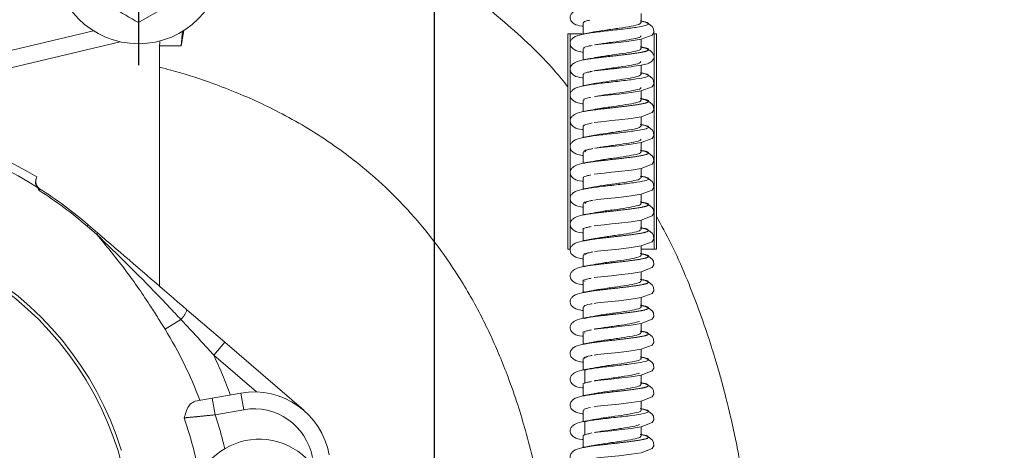
# Model space of a CAD drawing. Units: millimetres. Extents: x 7 to 835, y 2 to 581.
# Drawn here: x 699 to 728, y 269 to 281 of the extents above; entities that cross this region are included whole.
import ezdxf

# ---------------------------------------------------------------- set-up
doc = ezdxf.new("R2010")
doc.units = ezdxf.units.MM
doc.linetypes.add('PHANTOM', pattern=[12.7, 6.35, -1.27, 1.27, -1.27, 1.27, -1.27])
doc.layers.add('SLD-0', color=7, linetype='Continuous')
doc.dimstyles.new('SLDDIMSTYLE7', dxfattribs={"dimtxt": 0, "dimasz": 3, "dimexe": 0, "dimexo": 0.0625, "dimgap": 0, "dimtad": 0, "dimtih": 1, "dimtoh": 1, "dimdec": 0, "dimrnd": 1e-09, "dimzin": 0, "dimdsep": 46, "dimtxsty": 'Standard', "dimsah": 1, "dimcen": 0.09, "dimadec": 0, "dimazin": 0, "dimtfac": 3, "dimtdec": 0, "dimtofl": 0, "dimtmove": 0, "dimatfit": 3, "dimfxl": 0, "dimfrac": 2, "dimtolj": 1, "dimtzin": 0, "dimarcsym": 0})

# ---------------------------------------------------------------- blocks, each defined once
blk = doc.blocks.new('SW_CENTERMARKSYMBOL_58')
at = {"layer": 'SLD-0', "color": 0}
for p, q in [((0, 1.27), (0, 10.087)), ((0, 0), (0, 0.635)), ((-1.27, 0), (-10.087, 0)), ((0, 0), (-0.635, 0)), ((0, 0), (0, -0.635)), ((0, 0), (0.635, 0)), ((1.27, 0), (10.087, 0)), ((0, -1.27), (0, -10.087))]:
    blk.add_line(p, q, dxfattribs=at)
blk = doc.blocks.new('SW_CENTERMARKSYMBOL_61')
at = {"layer": 'SLD-0', "color": 0}
for p, q in [((0, 1.27), (0, 3.135)), ((0, 0), (0, 0.635)), ((-1.27, 0), (-3.135, 0)), ((0, 0), (-0.635, 0)), ((0, 0), (0, -0.635)), ((0, 0), (0.635, 0)), ((1.27, 0), (3.135, 0)), ((0, -1.27), (0, -3.135))]:
    blk.add_line(p, q, dxfattribs=at)
blk = doc.blocks.new('SW_DATUMTAG_4')
at = {"layer": 'SLD-0', "color": 0}
blk.add_line((18.113, -92.485), (18.113, 6.977), dxfattribs=at)

msp = doc.modelspace()

# ---------------------------------------------------------------- linework, layer by layer
at = {"color": 7, "linetype": 'Continuous', "lineweight": 15}
for p, q in [((702.35398, 281.208755), (703.16648, 281.677852)), ((717.207447, 281.205334), (717.207447, 281.479422)), ((715.492947, 281.200962), (715.492947, 280.865912)), ((703.615197, 280.522135), (703.695105, 280.975313)), ((703.615197, 280.522148), (703.6575, 280.970791)), ((715.04344, 280.874335), (715.04344, 274.524335)), ((715.109406, 280.874335), (715.04344, 280.874335)), ((715.109406, 274.524335), (715.109406, 280.874335)), ((715.109406, 280.874335), (715.464645, 280.874335)), ((717.590989, 274.524335), (717.590989, 280.874335)), ((717.590989, 280.874335), (717.656954, 280.874335)), ((717.656954, 280.874335), (717.656954, 274.524335)), ((701.814772, 280.643984), (695.038354, 279.031323)), ((702.973197, 273.562119), (702.973197, 280.504406)), ((702.973355, 280.522148), (703.615197, 280.522148)), ((703.615197, 280.522148), (703.615197, 280.522135)), ((717.207447, 280.442897), (717.207447, 280.716985)), ((715.492947, 280.438525), (715.492947, 280.106788)), ((717.207447, 279.68046), (717.207447, 279.954547)), ((715.492947, 279.676087), (715.492947, 279.341158)), ((715.541157, 279.683702), (715.541157, 279.683281)), ((717.207447, 278.918022), (717.207447, 279.19211)), ((715.492947, 278.91365), (715.492947, 278.581361)), ((717.207447, 278.155585), (717.207447, 278.429673)), ((715.492947, 278.151213), (715.492947, 277.816417)), ((715.541157, 278.158828), (715.541157, 278.158407)), ((717.207447, 277.393148), (717.207447, 277.667236)), ((715.492947, 277.388776), (715.492947, 277.05706)), ((715.698209, 276.708206), (715.722218, 276.716568)), ((717.207447, 276.630711), (717.207447, 276.904799)), ((699.325557, 276.588461), (699.330545, 276.603663)), ((699.327415, 276.595063), (699.348536, 276.653091)), ((715.492947, 276.626339), (715.492947, 276.291686)), ((717.207447, 275.868274), (717.207447, 276.142361)), ((715.492947, 275.863901), (715.492947, 275.532772)), ((700.870608, 275.239598), (701.148058, 275.001148)), ((717.207447, 275.105836), (717.207447, 275.379924)), ((715.492947, 275.101464), (715.492947, 274.766965)), ((715.541157, 275.109079), (715.541157, 275.108658)), ((715.702023, 275.184244), (715.727449, 275.19291)), ((715.46686, 274.762371), (715.512822, 274.770465)), ((715.04344, 274.524335), (715.109406, 274.524335)), ((717.207447, 274.343399), (717.207447, 274.617487)), ((717.215539, 274.524335), (717.590989, 274.524335)), ((717.656954, 274.524335), (717.590989, 274.524335)), ((715.492947, 274.339027), (715.492947, 274.008151)), ((717.207447, 273.580962), (717.207447, 273.85505)), ((715.492947, 273.57659), (715.492947, 273.242253)), ((715.541157, 273.584204), (715.541157, 273.571009)), ((715.705831, 273.660273), (715.73275, 273.669257)), ((715.469238, 273.238127), (715.51209, 273.245584)), ((717.207447, 272.818525), (717.207447, 273.092613)), ((703.783962, 272.73576), (704.902413, 271.774524)), ((715.492947, 272.814153), (715.492947, 272.483277)), ((715.541157, 272.474099), (715.645288, 272.50623)), ((717.207447, 272.056088), (717.207447, 272.330175)), ((715.492947, 272.051715), (715.492947, 271.717549)), ((715.541157, 272.05933), (715.541157, 272.047445)), ((715.709629, 272.136292), (715.738123, 272.145608)), ((704.902413, 271.774524), (707.238434, 269.766867)), ((715.471621, 271.71388), (715.511218, 271.720692)), ((717.207447, 271.29365), (717.207447, 271.567738)), ((715.492947, 271.289278), (715.492947, 270.958403)), ((715.541157, 270.949692), (715.646956, 270.981691)), ((715.541157, 270.949692), (715.541157, 270.556763)), ((715.713411, 270.6123), (715.743565, 270.621963)), ((717.207447, 270.531213), (717.207447, 270.805301)), ((704.536471, 270.127344), (705.381192, 270.276291)), ((715.492947, 270.526841), (715.492947, 270.192852)), ((704.031946, 270.038382), (704.536471, 270.127344)), ((715.474011, 270.189632), (715.510203, 270.195787)), ((717.207447, 269.768776), (717.207447, 270.042864)), ((715.492947, 269.764404), (715.492947, 269.433528)), ((715.541157, 269.425292), (715.648556, 269.457146)), ((715.541157, 269.425292), (715.541157, 269.031984)), ((717.207447, 269.006339), (717.207447, 269.280427)), ((715.492947, 269.001967), (715.492947, 268.668162)), ((715.717171, 269.088296), (715.749078, 269.098323)), ((715.476407, 268.66538), (715.509044, 268.67087))]:
    msp.add_line(p, q, dxfattribs=at)
at = {"color": 8, "linetype": 'PHANTOM', "lineweight": 0}
for p, q in [((694.922596, 279.517739), (701.022281, 280.96935)), ((700.837625, 275.201221), (700.870608, 275.239598)), ((701.125325, 274.953686), (700.837625, 275.201221)), ((703.607161, 272.448186), (703.139595, 272.160851)), ((704.576517, 271.395326), (704.902413, 271.774524)), ((705.840002, 270.309442), (704.576517, 271.395326)), ((715.501207, 270.956996), (715.543389, 270.96716)), ((705.381192, 270.276291), (705.468016, 269.783887)), ((704.536471, 270.127344), (704.623295, 269.63494)), ((705.468016, 269.783887), (704.623295, 269.63494)), ((715.502858, 269.43221), (715.55072, 269.44352))]:
    msp.add_line(p, q, dxfattribs=at)
at = {"color": 7, "linetype": 'Continuous', "lineweight": 15, "flags": 128}
for points in [[(715.829632, 280.548883), (715.914988, 280.561471), (716.111534, 280.581096), (716.333909, 280.60249), (716.545865, 280.625992), (716.911782, 280.670726), (717.204583, 280.715884), (717.530895, 280.8413), (717.580371, 280.919187), (717.574725, 281.026626), (717.531074, 281.093146), (717.448731, 281.160655), (717.327897, 281.218104), (717.178541, 281.256369), (717.178541, 281.256369)], [(702.973197, 280.504406), (702.981184, 280.630538), (702.986416, 280.66646)], [(715.828642, 279.023862), (715.914988, 279.036596), (716.111534, 279.056221), (716.333909, 279.077616), (716.545865, 279.101118), (716.911782, 279.145851), (717.204583, 279.191009), (717.530895, 279.316426), (717.580371, 279.394313), (717.574725, 279.501751), (717.531074, 279.568271), (717.448731, 279.63578), (717.327897, 279.69323), (717.178541, 279.731494), (717.178541, 279.731494)], [(715.814186, 278.259293), (715.914988, 278.274159), (716.111534, 278.293784), (716.333909, 278.315179), (716.545865, 278.33868), (716.911782, 278.383414), (717.204583, 278.428572), (717.530895, 278.553989), (717.580371, 278.631875), (717.574725, 278.739314), (717.531074, 278.805834), (717.448731, 278.873343), (717.327897, 278.930793), (717.178541, 278.969057), (717.178541, 278.969057)], [(715.827391, 277.498803), (715.914988, 277.511722), (716.111534, 277.531347), (716.333909, 277.552742), (716.545865, 277.576243), (716.911782, 277.620977), (717.204583, 277.666135), (717.530895, 277.791552), (717.580371, 277.869438), (717.574725, 277.976877), (717.531074, 278.043397), (717.448731, 278.110906), (717.327897, 278.168356), (717.178541, 278.20662), (717.178541, 278.20662)], [(715.816193, 276.734715), (715.914988, 276.749285), (716.111534, 276.76891), (716.333909, 276.790304), (716.545865, 276.813806), (716.911782, 276.85854), (717.204583, 276.903698), (717.530895, 277.029114), (717.580371, 277.107001), (717.574725, 277.21444), (717.531074, 277.28096), (717.448731, 277.348469), (717.327897, 277.405918), (717.178541, 277.444183), (717.178541, 277.444183)], [(715.825858, 275.973703), (715.914988, 275.986848), (716.111534, 276.006472), (716.333909, 276.027867), (716.545865, 276.051369), (716.911782, 276.096103), (717.204583, 276.141261), (717.530895, 276.266677), (717.580371, 276.344564), (717.574725, 276.452002), (717.531074, 276.518523), (717.448731, 276.586032), (717.327897, 276.643481), (717.178541, 276.681745), (717.178541, 276.681745)], [(715.818082, 275.210119), (715.914988, 275.22441), (716.111534, 275.244035), (716.333909, 275.26543), (716.545865, 275.288932), (716.911782, 275.333665), (717.204583, 275.378823), (717.530895, 275.50424), (717.580371, 275.582127), (717.574725, 275.689565), (717.531074, 275.756085), (717.448731, 275.823594), (717.327897, 275.881044), (717.178541, 275.919308), (717.178541, 275.919308)], [(715.82402, 274.448557), (715.914988, 274.461973), (716.111534, 274.481598), (716.333909, 274.502993), (716.545865, 274.526494), (716.911782, 274.571228), (717.204583, 274.616386), (717.530895, 274.741803), (717.580371, 274.819689), (717.574725, 274.927128), (717.531074, 274.993648), (717.448731, 275.061157), (717.327897, 275.118607), (717.178541, 275.156871), (717.178541, 275.156871)], [(715.819851, 273.685505), (715.914988, 273.699536), (716.111534, 273.719161), (716.333909, 273.740556), (716.545865, 273.764057), (716.911782, 273.808791), (717.204583, 273.853949), (717.530895, 273.979366), (717.580371, 274.057252), (717.574725, 274.164691), (717.531074, 274.231211), (717.448731, 274.29872), (717.327897, 274.35617), (717.178541, 274.394434), (717.178541, 274.394434)], [(702.985696, 273.404506), (702.977869, 273.465571), (702.973197, 273.562119)], [(715.821853, 272.923364), (715.914988, 272.937099), (716.111534, 272.956724), (716.333909, 272.978118), (716.545865, 273.00162), (716.911782, 273.046354), (717.204583, 273.091512), (717.530895, 273.216928), (717.580371, 273.294815), (717.574725, 273.402254), (717.531074, 273.468774), (717.448731, 273.536283), (717.327897, 273.593732), (717.178541, 273.631997), (717.178541, 273.631997)], [(715.821497, 272.160874), (715.914988, 272.174662), (716.111534, 272.194287), (716.333909, 272.215681), (716.545865, 272.239183), (716.911782, 272.283917), (717.204583, 272.329075), (717.530895, 272.454491), (717.580371, 272.532378), (717.574725, 272.639816), (717.531074, 272.706337), (717.448731, 272.773846), (717.327897, 272.831295), (717.178541, 272.869559), (717.178541, 272.869559)], [(715.819329, 271.398117), (715.914988, 271.412224), (716.111534, 271.431849), (716.333909, 271.453244), (716.545865, 271.476746), (716.911782, 271.521479), (717.204583, 271.566637), (717.530895, 271.692054), (717.580371, 271.769941), (717.574725, 271.877379), (717.531074, 271.943899), (717.448731, 272.011408), (717.327897, 272.068858), (717.178541, 272.107122), (717.178541, 272.107122)], [(715.823019, 270.636224), (715.914988, 270.649787), (716.111534, 270.669412), (716.333909, 270.690807), (716.545865, 270.714308), (716.911782, 270.759042), (717.204583, 270.8042), (717.530895, 270.929617), (717.580371, 271.007503), (717.574725, 271.114942), (717.531074, 271.181462), (717.448731, 271.248971), (717.327897, 271.306421), (717.178541, 271.344685), (717.178541, 271.344685)], [(715.816417, 269.872813), (715.914988, 269.88735), (716.111534, 269.906975), (716.333909, 269.92837), (716.545865, 269.951871), (716.911782, 269.996605), (717.204583, 270.041763), (717.530895, 270.16718), (717.580371, 270.245066), (717.574725, 270.352505), (717.531074, 270.419025), (717.448731, 270.486534), (717.327897, 270.543984), (717.178541, 270.582248), (717.178541, 270.582248)], [(715.824415, 269.111555), (715.914988, 269.124913), (716.111534, 269.144538), (716.333909, 269.165932), (716.545865, 269.189434), (716.911782, 269.234168), (717.204583, 269.279326), (717.530895, 269.404742), (717.580371, 269.482629), (717.574725, 269.590068), (717.531074, 269.656588), (717.448731, 269.724097), (717.327897, 269.781546), (717.178541, 269.819811), (717.178541, 269.819811)], [(715.813082, 268.347447), (715.914988, 268.362476), (716.111534, 268.382101), (716.333909, 268.403495), (716.545865, 268.426997), (716.911782, 268.471731), (717.204583, 268.516889), (717.530895, 268.642305), (717.580371, 268.720192), (717.574725, 268.82763), (717.531074, 268.894151), (717.448731, 268.96166), (717.327897, 269.019109), (717.178541, 269.057373), (717.178541, 269.057373)]]:
    msp.add_lwpolyline(points, dxfattribs=at)
at = {"color": 7, "linetype": 'Continuous', "lineweight": 15}
for centre, radius in [((702.35398, 283.085143), 2.5), ((692.723197, 265.759635), 9.451671)]:
    msp.add_circle(centre, radius, dxfattribs=at)
at = {"color": 8, "linetype": 'PHANTOM', "lineweight": 0}
msp.add_circle((692.723197, 265.759635), 9.552877, dxfattribs=at)
at = {"color": 7, "linetype": 'Continuous', "lineweight": 15}
for centre, radius, start, end in [((692.723197, 265.759635), 12.5, 57.8891458, 82.1108542), ((692.723197, 265.759635), 12.75, 58.6922706, 81.3077294), ((699.565469, 276.518158), 0.25, 171.5682526, 237.5442074), ((692.723197, 265.759635), 12.5, 49.3230892, 57.5442074), ((705.7719, 268.060473), 2.25, 10, 100), ((705.922777, 266.914449), 2, 0, 147.9799258)]:
    msp.add_arc(centre, radius, start, end, dxfattribs=at)
at = {"color": 8, "linetype": 'PHANTOM', "lineweight": 0}
for centre, radius, start, end in [((692.723197, 265.759635), 12.449397, 49.3230892, 57.4684014), ((701.063235, 275.012601), 0.085593, 316.5030712, 352.3097777), ((703.13643, 272.935727), 0.677705, 313.9949797, 342.8385643), ((692.723197, 265.759635), 12.226075, 20.6047531, 31.5720805), ((692.723197, 265.759635), 13.124869, 19.8709888, 25.4288683), ((705.7719, 268.060473), 1.75, 10.3347978, 100), ((692.723197, 265.759635), 11.61641, 8.7909958, 19.0160749), ((692.723197, 265.759635), 12.515204, 13.2835547, 18.0380049)]:
    msp.add_arc(centre, radius, start, end, dxfattribs=at)
at = {"color": 7, "linetype": 'Continuous', "lineweight": 15}
for points, knots in [([(715.04344, 279.314793), (714.916934, 279.470812), (714.357028, 280.161332), (713.387784, 281.052392), (712.176372, 282.047369), (711.07512, 282.820987), (709.957783, 283.506864), (709.19759, 283.892569), (708.855298, 284.06624)], [0, 0, 0, 0, 0.077185662, 0.341615507, 0.501920737, 0.676373714, 0.854280738, 1, 1, 1, 1]), ([(701.54148, 281.677852), (701.560744, 281.666729), (701.835116, 281.50832), (702.103987, 281.353088), (702.35398, 281.208755)], [0, 0, 0, 0, 0.070214766, 1, 1, 1, 1]), ([(715.52242, 281.637686), (715.427142, 281.616629), (715.287488, 281.585765), (715.168255, 281.499662), (715.117786, 281.424447), (715.105266, 281.347869), (715.133054, 281.247952), (715.27237, 281.133927), (715.359173, 281.119531), (715.482829, 281.100007), (715.492947, 281.09841)], [0, 0, 0, 0, 0.225952945, 0.331189348, 0.427218337, 0.51088551, 0.583987844, 0.712893244, 0.976507116, 1, 1, 1, 1]), ([(715.457389, 280.859326), (715.522194, 280.872597), (715.67826, 280.904557), (716.115027, 280.955307), (716.624341, 281.012501), (717.080449, 281.068826), (717.383579, 281.124811), (717.452743, 281.181046), (717.375525, 281.222461), (717.236404, 281.244363), (717.216891, 281.247435)], [0, 0, 0, 0, 0.10316031, 0.248432631, 0.394402844, 0.539804234, 0.684840265, 0.830207251, 0.976184823, 1, 1, 1, 1]), ([(715.49949, 281.200596), (715.506083, 281.218016), (715.51615, 281.244615), (715.643013, 281.270958), (715.686787, 281.280048)], [0, 0, 0, 0, 0.654947825, 1, 1, 1, 1]), ([(715.736837, 280.914912), (715.75993, 280.920594), (715.858988, 280.944965), (716.1657, 280.988127), (716.568465, 281.045312), (716.929665, 281.101657), (717.17041, 281.154823), (717.187876, 281.189624), (717.195924, 281.205659)], [0, 0, 0, 0, 0.058898663, 0.252650862, 0.447347349, 0.641274197, 0.83470664, 1, 1, 1, 1]), ([(715.52242, 280.875248), (715.427142, 280.854192), (715.287488, 280.823328), (715.168255, 280.737225), (715.117786, 280.66201), (715.105266, 280.585431), (715.133054, 280.485514), (715.27237, 280.37149), (715.359173, 280.357094), (715.482829, 280.33757), (715.492947, 280.335973)], [0, 0, 0, 0, 0.225952945, 0.331189348, 0.427218337, 0.51088551, 0.583987844, 0.712893244, 0.976507116, 1, 1, 1, 1]), ([(715.725803, 280.915508), (715.686301, 280.907504), (715.60638, 280.89131), (715.523765, 280.875832), (715.481985, 280.868005)], [0, 0, 0, 0, 0.494267999, 1, 1, 1, 1]), ([(715.870888, 280.554967), (715.906968, 280.561871), (716.04192, 280.587693), (716.37343, 280.631763), (716.766507, 280.687783), (717.066227, 280.744492), (717.215248, 280.788627), (717.192864, 280.81337), (717.187445, 280.819361)], [0, 0, 0, 0, 0.077760215, 0.290846807, 0.503795809, 0.717638439, 0.931637879, 1, 1, 1, 1]), ([(715.515334, 280.438485), (715.51042, 280.446357), (715.493826, 280.472939), (715.594899, 280.505115), (715.731389, 280.529448), (715.76159, 280.534831)], [0, 0, 0, 0, 0.246760307, 0.833336056, 1, 1, 1, 1]), ([(715.933485, 279.800881), (715.989961, 279.806661), (716.105115, 279.818447), (716.32581, 279.838326), (716.606213, 279.870365), (716.923702, 279.907755), (717.260902, 279.960774), (717.493351, 280.008781), (717.596376, 280.170242), (717.588062, 280.250091), (717.534651, 280.33413), (717.452158, 280.401452), (717.332233, 280.460399), (717.230064, 280.48269), (717.178541, 280.493931)], [0, 0, 0, 0, 0.0718513509, 0.1465024729, 0.2141362461, 0.3382004909, 0.459805414, 0.6446038837, 0.700223364, 0.779286508, 0.8286779567, 0.8833231277, 0.9411611634, 1, 1, 1, 1]), ([(715.725366, 280.151386), (715.806177, 280.167251), (715.983431, 280.202052), (716.371185, 280.255006), (716.767089, 280.311007), (717.066155, 280.367722), (717.215448, 280.411986), (717.192802, 280.436858), (717.18723, 280.442978)], [0, 0, 0, 0, 0.161981699, 0.355298897, 0.548491269, 0.742494363, 0.936639718, 1, 1, 1, 1]), ([(702.973197, 279.891453), (703.085195, 279.864404), (703.573367, 279.746501), (704.326638, 279.49881), (705.191182, 279.174111), (705.910425, 278.861865), (706.638018, 278.50208), (707.38365, 278.080908), (708.084176, 277.625351), (708.776619, 277.114034), (709.503088, 276.50426), (710.315564, 275.702838), (711.105239, 274.764713), (711.719804, 273.880429), (712.166427, 273.136739), (712.48761, 272.542218), (712.772128, 271.958505), (713.034653, 271.362075), (713.301052, 270.688811), (713.556781, 269.952948), (713.805842, 269.126136), (714.039284, 268.220532), (714.265133, 267.152924), (714.440598, 266.066761), (714.569528, 264.984583), (714.65968, 263.935833), (714.722106, 262.787353), (714.750275, 261.528082), (714.733063, 260.124505), (714.677947, 259.139234), (714.648506, 258.612933)], [0, 0, 0, 0, 0.013578309, 0.059185004, 0.089412987, 0.117601336, 0.146402039, 0.179612692, 0.212806239, 0.239608373, 0.276094474, 0.319600208, 0.369063915, 0.415558016, 0.442428486, 0.467720555, 0.492323486, 0.516162163, 0.541628371, 0.574247556, 0.604020802, 0.638843459, 0.679323555, 0.726378087, 0.761972286, 0.801165984, 0.843907114, 0.890186218, 0.941340846, 1, 1, 1, 1]), ([(715.52242, 280.112811), (715.427142, 280.091755), (715.287488, 280.060891), (715.168255, 279.974788), (715.117786, 279.899572), (715.105266, 279.822994), (715.133054, 279.723077), (715.27237, 279.609053), (715.359173, 279.594657), (715.482829, 279.575133), (715.492947, 279.573536)], [0, 0, 0, 0, 0.225952945, 0.331189348, 0.427218337, 0.51088551, 0.583987844, 0.712893244, 0.976507116, 1, 1, 1, 1]), ([(715.725803, 280.153071), (715.686301, 280.145067), (715.60638, 280.128873), (715.523765, 280.113395), (715.481985, 280.105568)], [0, 0, 0, 0, 0.494267999, 1, 1, 1, 1]), ([(716.010467, 279.815566), (716.063879, 279.824139), (716.23437, 279.851504), (716.581768, 279.898438), (716.935175, 279.954824), (717.172462, 280.007444), (717.187367, 280.041662), (717.194103, 280.057128)], [0, 0, 0, 0, 0.1069438678, 0.3413675654, 0.5749656495, 0.8078976649, 1, 1, 1, 1]), ([(715.459752, 279.33509), (715.52657, 279.348575), (715.685989, 279.38075), (716.126114, 279.431667), (716.635446, 279.488838), (717.089075, 279.545225), (717.387936, 279.601212), (717.451721, 279.657393), (717.37172, 279.698596), (717.232804, 279.720304), (717.214461, 279.723171)], [0, 0, 0, 0, 0.104798634, 0.250037901, 0.395993484, 0.54144233, 0.686482415, 0.831809857, 0.977791409, 1, 1, 1, 1]), ([(715.497769, 279.675704), (715.505636, 279.693557), (715.517501, 279.720483), (715.646961, 279.747128), (715.690586, 279.756107)], [0, 0, 0, 0, 0.663020971, 1, 1, 1, 1]), ([(715.690586, 279.756107), (715.696395, 279.758702), (715.710117, 279.764831), (715.745944, 279.771003), (715.766603, 279.774563)], [0, 0, 0, 0, 0.423343067, 1, 1, 1, 1]), ([(715.737318, 279.390058), (715.762397, 279.396158), (715.864308, 279.420947), (716.174335, 279.464487), (716.5774, 279.521648), (716.936387, 279.578056), (717.172686, 279.630811), (717.187716, 279.66517), (717.194542, 279.680776)], [0, 0, 0, 0, 0.063228608, 0.256932153, 0.451604901, 0.645592034, 0.839026043, 1, 1, 1, 1]), ([(715.812063, 279.783854), (715.838409, 279.78885), (715.867871, 279.794436), (715.927208, 279.800264), (715.933485, 279.800881)], [0, 0, 0, 0, 0.894210151, 1, 1, 1, 1]), ([(715.52242, 279.350374), (715.427142, 279.329317), (715.287488, 279.298454), (715.168255, 279.212351), (715.117786, 279.137135), (715.105266, 279.060557), (715.133054, 278.96064), (715.27237, 278.846616), (715.359173, 278.83222), (715.482829, 278.812696), (715.492947, 278.811098)], [0, 0, 0, 0, 0.225952945, 0.331189348, 0.427218337, 0.51088551, 0.583987844, 0.712893244, 0.976507116, 1, 1, 1, 1]), ([(715.725803, 279.390634), (715.686301, 279.382629), (715.60638, 279.366436), (715.523765, 279.350958), (715.481985, 279.34313)], [0, 0, 0, 0, 0.494267999, 1, 1, 1, 1]), ([(715.872472, 279.030326), (715.910594, 279.037567), (716.048384, 279.063739), (716.38239, 279.108166), (716.774671, 279.164177), (717.071148, 279.220796), (717.216912, 279.264576), (717.193575, 279.288915), (717.188229, 279.29449)], [0, 0, 0, 0, 0.0816015535, 0.2949428961, 0.5080810544, 0.7220500825, 0.9363369486, 1, 1, 1, 1]), ([(715.51561, 278.913622), (715.511078, 278.921913), (715.496322, 278.94891), (715.585613, 278.978249), (715.703012, 278.99938), (715.715137, 279.001562)], [0, 0, 0, 0, 0.28440289, 0.92609283, 1, 1, 1, 1]), ([(715.723805, 278.626375), (715.807664, 278.642702), (715.98884, 278.677975), (716.380218, 278.731408), (716.775232, 278.787401), (717.071085, 278.844025), (717.217101, 278.887936), (717.193489, 278.912405), (717.187983, 278.918111)], [0, 0, 0, 0, 0.166560234, 0.359851433, 0.552958544, 0.746818438, 0.940966299, 1, 1, 1, 1]), ([(715.52242, 278.587937), (715.427142, 278.56688), (715.287488, 278.536016), (715.168255, 278.449914), (715.117786, 278.374698), (715.105266, 278.29812), (715.133054, 278.198203), (715.27237, 278.084179), (715.359173, 278.069783), (715.482829, 278.050259), (715.492947, 278.048661)], [0, 0, 0, 0, 0.225952945, 0.331189348, 0.427218337, 0.51088551, 0.583987844, 0.712893244, 0.976507116, 1, 1, 1, 1]), ([(715.725803, 278.628196), (715.686301, 278.620192), (715.60638, 278.603998), (715.523765, 278.588521), (715.481985, 278.580693)], [0, 0, 0, 0, 0.494267999, 1, 1, 1, 1]), ([(715.462118, 277.810852), (715.530974, 277.824552), (715.693768, 277.856943), (716.137227, 277.908033), (716.646517, 277.965168), (717.097619, 278.021624), (717.392187, 278.077613), (717.450581, 278.133747), (717.367843, 278.174726), (717.229173, 278.196241), (717.21202, 278.198903)], [0, 0, 0, 0, 0.106439048, 0.251647824, 0.397580928, 0.543079729, 0.688126498, 0.83341693, 0.979394606, 1, 1, 1, 1]), ([(715.495972, 278.150811), (715.507803, 278.169089), (715.52851, 278.201079), (715.688202, 278.232707), (715.756652, 278.246264)], [0, 0, 0, 0, 0.571364033, 1, 1, 1, 1]), ([(715.737709, 277.8652), (715.76482, 277.871721), (715.869636, 277.896931), (716.182999, 277.940852), (716.586307, 277.997979), (716.94304, 278.054455), (717.174929, 278.106799), (717.187583, 278.140718), (717.193245, 278.155895)], [0, 0, 0, 0, 0.067569397, 0.261227336, 0.455865301, 0.649915671, 0.843354383, 1, 1, 1, 1]), ([(715.725803, 277.865759), (715.686301, 277.857755), (715.60638, 277.841561), (715.523765, 277.826084), (715.481985, 277.818256)], [0, 0, 0, 0, 0.494267999, 1, 1, 1, 1]), ([(715.52242, 277.8255), (715.427142, 277.804443), (715.287488, 277.773579), (715.168255, 277.687476), (715.117786, 277.612261), (715.105266, 277.535683), (715.133054, 277.435766), (715.27237, 277.321741), (715.359173, 277.307345), (715.482829, 277.287821), (715.492947, 277.286224)], [0, 0, 0, 0, 0.225952945, 0.331189348, 0.427218337, 0.51088551, 0.583987844, 0.712893244, 0.976507116, 1, 1, 1, 1]), ([(715.873879, 277.505659), (715.91411, 277.513245), (716.054804, 277.539772), (716.391349, 277.584569), (716.782797, 277.640572), (717.075982, 277.697106), (717.218553, 277.740521), (717.194326, 277.764457), (717.189104, 277.769617)], [0, 0, 0, 0, 0.085532047, 0.299111754, 0.512422645, 0.726501177, 0.941043556, 1, 1, 1, 1]), ([(715.515793, 277.38876), (715.511435, 277.39747), (715.497721, 277.424881), (715.601213, 277.456997), (715.734789, 277.480556), (715.760898, 277.485161)], [0, 0, 0, 0, 0.272581864, 0.857816636, 1, 1, 1, 1]), ([(715.562718, 277.395992), (715.558633, 277.404702), (715.545777, 277.432113), (715.640762, 277.463615), (715.763161, 277.486558), (715.784445, 277.490547)], [0, 0, 0, 0, 0.277844351, 0.874420224, 1, 1, 1, 1]), ([(715.722152, 277.101359), (715.809105, 277.118146), (715.994247, 277.153891), (716.38925, 277.207811), (716.783337, 277.263796), (717.075929, 277.320336), (717.21873, 277.363882), (717.194216, 277.38795), (717.188827, 277.393242)], [0, 0, 0, 0, 0.171149863, 0.364413514, 0.55743392, 0.751148947, 0.9452837, 1, 1, 1, 1]), ([(715.52242, 277.063062), (715.427142, 277.042006), (715.287488, 277.011142), (715.168255, 276.925039), (715.117786, 276.849824), (715.105266, 276.773245), (715.133054, 276.673328), (715.27237, 276.559304), (715.359173, 276.544908), (715.482829, 276.525384), (715.492947, 276.523787)], [0, 0, 0, 0, 0.225952945, 0.331189348, 0.427218337, 0.51088551, 0.583987844, 0.712893244, 0.976507116, 1, 1, 1, 1]), ([(715.725803, 277.103322), (715.686301, 277.095318), (715.60638, 277.079124), (715.523765, 277.063646), (715.481985, 277.055819)], [0, 0, 0, 0, 0.494267999, 1, 1, 1, 1]), ([(715.4941, 276.625915), (715.504679, 276.644632), (715.520265, 276.67221), (715.654939, 276.699453), (715.698209, 276.708206)], [0, 0, 0, 0, 0.678703464, 1, 1, 1, 1]), ([(699.367685, 276.3474), (699.352137, 276.371474), (699.321049, 276.419607), (699.305848, 276.508529), (699.320098, 276.565704), (699.327415, 276.595063)], [0, 0, 0, 0, 0.327390577, 0.654606023, 1, 1, 1, 1]), ([(715.464487, 276.286612), (715.535409, 276.300529), (715.701597, 276.333138), (716.148364, 276.384404), (716.657552, 276.441491), (717.106082, 276.498021), (717.396329, 276.554014), (717.449322, 276.610107), (717.363893, 276.650853), (717.225509, 276.672175), (717.209567, 276.674631)], [0, 0, 0, 0, 0.108081284, 0.253262143, 0.399164927, 0.544716166, 0.689772246, 0.835028217, 0.980994162, 1, 1, 1, 1]), ([(715.73801, 276.340339), (715.7672, 276.347281), (715.874969, 276.372915), (716.191692, 276.417222), (716.595185, 276.474303), (716.949623, 276.530852), (717.177141, 276.582787), (717.187479, 276.616267), (717.192034, 276.631016)], [0, 0, 0, 0, 0.071921009, 0.265536205, 0.460128154, 0.654244491, 0.847690841, 1, 1, 1, 1]), ([(699.418043, 276.255659), (699.417768, 276.256132), (699.399789, 276.287069), (699.383614, 276.317467), (699.367685, 276.3474)], [0, 0, 0, 0, 0.015277972, 1, 1, 1, 1]), ([(699.431306, 276.307207), (699.430284, 276.303253), (699.428732, 276.29725), (699.420763, 276.266243), (699.418043, 276.255659)], [0, 0, 0, 0, 0.658658359, 1, 1, 1, 1]), ([(715.52242, 276.300625), (715.427142, 276.279569), (715.287488, 276.248705), (715.168255, 276.162602), (715.117786, 276.087386), (715.105266, 276.010808), (715.133054, 275.910891), (715.27237, 275.796867), (715.359173, 275.782471), (715.482829, 275.762947), (715.492947, 275.76135)], [0, 0, 0, 0, 0.225952945, 0.331189348, 0.427218337, 0.51088551, 0.583987844, 0.712893244, 0.976507116, 1, 1, 1, 1]), ([(715.725803, 276.340885), (715.686301, 276.332881), (715.60638, 276.316687), (715.523765, 276.301209), (715.481985, 276.293382)], [0, 0, 0, 0, 0.494267999, 1, 1, 1, 1]), ([(715.515883, 275.863898), (715.511889, 275.873028), (715.499719, 275.900856), (715.604434, 275.932948), (715.736482, 275.956115), (715.7605, 275.960329)], [0, 0, 0, 0, 0.285468357, 0.870034959, 1, 1, 1, 1]), ([(715.562803, 275.87113), (715.559056, 275.88026), (715.547635, 275.908088), (715.644544, 275.939749), (715.766572, 275.962483), (715.786869, 275.966264)], [0, 0, 0, 0, 0.289312144, 0.881789646, 1, 1, 1, 1]), ([(715.720404, 275.576337), (715.810499, 275.593586), (715.999651, 275.629799), (716.398279, 275.684214), (716.791405, 275.740193), (717.080686, 275.796654), (717.220336, 275.839826), (717.194985, 275.863493), (717.189759, 275.868373)], [0, 0, 0, 0, 0.175750645, 0.368984928, 0.561916942, 0.755485214, 0.949590982, 1, 1, 1, 1]), ([(715.52242, 275.538188), (715.427142, 275.517131), (715.287488, 275.486268), (715.168255, 275.400165), (715.117786, 275.324949), (715.105266, 275.248371), (715.133054, 275.148454), (715.27237, 275.03443), (715.359173, 275.020034), (715.482829, 275.00051), (715.492947, 274.998912)], [0, 0, 0, 0, 0.225952945, 0.331189348, 0.427218337, 0.51088551, 0.583987844, 0.712893244, 0.976507116, 1, 1, 1, 1]), ([(715.725803, 275.578448), (715.686301, 275.570443), (715.60638, 275.55425), (715.523765, 275.538772), (715.481985, 275.530944)], [0, 0, 0, 0, 0.494267999, 1, 1, 1, 1]), ([(720.611061, 258.230728), (720.645789, 258.902195), (720.712544, 260.19289), (720.721122, 262.023401), (720.671732, 263.640487), (720.572211, 265.031249), (720.443742, 266.220519), (720.302385, 267.234034), (720.159287, 268.087135), (720.023783, 268.788955), (719.898895, 269.36987), (719.79402, 269.817426), (719.707578, 270.163586), (719.625493, 270.47834), (719.518658, 270.868337), (719.365182, 271.391269), (719.159935, 272.035188), (718.760883, 273.160951), (718.285591, 274.345612), (717.80364, 275.227805), (717.656954, 275.496308)], [0, 0, 0, 0, 0.113112276, 0.21742466, 0.308005308, 0.385559645, 0.452327013, 0.509743411, 0.558382782, 0.598612022, 0.630763367, 0.659081258, 0.676564098, 0.691285976, 0.714169985, 0.745053256, 0.783632259, 0.828753866, 0.94787973, 1, 1, 1, 1]), ([(701.148058, 275.001148), (701.325396, 274.848737), (702.205181, 274.092619), (703.083047, 273.338151), (703.783962, 272.73576)], [0, 0, 0, 0, 0.201569364, 1, 1, 1, 1]), ([(715.493019, 275.101463), (715.492995, 275.101478), (715.462571, 275.12042), (715.530124, 275.14824), (715.660794, 275.175608), (715.702023, 275.184244)], [0, 0, 0, 0, 0.000535625, 0.684654579, 1, 1, 1, 1]), ([(715.738222, 274.815473), (715.769535, 274.822839), (715.88031, 274.848899), (716.20041, 274.893598), (716.604032, 274.95062), (716.956134, 275.007248), (717.179321, 275.058774), (717.187406, 275.091818), (717.190909, 275.106138)], [0, 0, 0, 0, 0.076283414, 0.269858543, 0.464393056, 0.658577867, 0.852034586, 1, 1, 1, 1]), ([(715.52242, 274.775751), (715.427142, 274.754694), (715.287488, 274.72383), (715.168255, 274.637728), (715.117786, 274.562512), (715.105266, 274.485934), (715.133054, 274.386017), (715.27237, 274.271993), (715.359173, 274.257597), (715.482829, 274.238073), (715.492947, 274.236475)], [0, 0, 0, 0, 0.225952945, 0.331189348, 0.427218337, 0.51088551, 0.583987844, 0.712893244, 0.976507116, 1, 1, 1, 1]), ([(715.725803, 274.81601), (715.686301, 274.808006), (715.60638, 274.791812), (715.523765, 274.776335), (715.481985, 274.768507)], [0, 0, 0, 0, 0.494267999, 1, 1, 1, 1]), ([(715.515864, 274.338663), (715.512216, 274.348339), (715.501519, 274.37671), (715.607689, 274.408906), (715.738171, 274.431679), (715.76007, 274.435501)], [0, 0, 0, 0, 0.3010436406, 0.8826899051, 1, 1, 1, 1]), ([(715.563387, 274.361312), (715.562514, 274.36585), (715.558046, 274.389085), (715.645573, 274.415168), (715.762543, 274.436962), (715.777821, 274.439808)], [0, 0, 0, 0, 0.174245594, 0.892146701, 1, 1, 1, 1]), ([(715.718563, 274.05131), (715.811846, 274.069019), (716.005051, 274.105698), (716.407304, 274.160616), (716.799433, 274.216591), (717.085355, 274.272978), (717.221918, 274.315765), (717.195796, 274.339034), (717.19078, 274.343501)], [0, 0, 0, 0, 0.180362643, 0.373565464, 0.566407147, 0.759826545, 0.953887195, 1, 1, 1, 1]), ([(715.52242, 274.013314), (715.427142, 273.992257), (715.287488, 273.961393), (715.168255, 273.87529), (715.117786, 273.800075), (715.105266, 273.723497), (715.133054, 273.62358), (715.27237, 273.509555), (715.359173, 273.495159), (715.482829, 273.475636), (715.492947, 273.474038)], [0, 0, 0, 0, 0.2259529455, 0.3311893475, 0.4272183369, 0.5108855104, 0.5839878445, 0.7128932441, 0.9765071159, 1, 1, 1, 1]), ([(715.725803, 274.053573), (715.686301, 274.045569), (715.60638, 274.029375), (715.523765, 274.013898), (715.481985, 274.00607)], [0, 0, 0, 0, 0.494267999, 1, 1, 1, 1]), ([(715.494926, 273.576567), (715.494271, 273.576986), (715.463985, 273.596322), (715.533033, 273.624497), (715.664695, 273.651756), (715.705831, 273.660273)], [0, 0, 0, 0, 0.014973125, 0.692238524, 1, 1, 1, 1]), ([(715.738344, 273.290602), (715.771828, 273.298394), (715.885657, 273.324883), (716.209153, 273.369979), (716.612847, 273.42693), (716.962574, 273.483642), (717.181471, 273.534762), (717.187363, 273.56737), (717.189873, 273.581262)], [0, 0, 0, 0, 0.080656572, 0.274194122, 0.468659596, 0.662915162, 0.856384773, 1, 1, 1, 1]), ([(715.52242, 273.250877), (715.427142, 273.22982), (715.287488, 273.198956), (715.168255, 273.112853), (715.117786, 273.037638), (715.105266, 272.961059), (715.133054, 272.861142), (715.27237, 272.747118), (715.359173, 272.732722), (715.482829, 272.713198), (715.492947, 272.711601)], [0, 0, 0, 0, 0.225952945, 0.331189348, 0.427218337, 0.51088551, 0.583987844, 0.712893244, 0.976507116, 1, 1, 1, 1]), ([(715.725803, 273.291136), (715.686301, 273.283132), (715.60638, 273.266938), (715.523765, 273.25146), (715.481985, 273.243633)], [0, 0, 0, 0, 0.494267999, 1, 1, 1, 1]), ([(715.51574, 272.8138), (715.512582, 272.823898), (715.503578, 272.85269), (715.610996, 272.88487), (715.739859, 272.907246), (715.759611, 272.910676)], [0, 0, 0, 0, 0.313841233, 0.89482324, 1, 1, 1, 1]), ([(715.716627, 272.526278), (715.813144, 272.544447), (716.010447, 272.581588), (716.416323, 272.637018), (716.80742, 272.69299), (717.089933, 272.74931), (717.223479, 272.791702), (717.196647, 272.814572), (717.191888, 272.818628)], [0, 0, 0, 0, 0.184985927, 0.378154908, 0.570904065, 0.764172237, 0.958171371, 1, 1, 1, 1]), ([(715.52242, 272.488439), (715.427142, 272.467383), (715.287488, 272.436519), (715.168255, 272.350416), (715.117786, 272.2752), (715.105266, 272.198622), (715.133054, 272.098705), (715.27237, 271.984681), (715.359173, 271.970285), (715.482829, 271.950761), (715.492947, 271.949164)], [0, 0, 0, 0, 0.2259529455, 0.3311893475, 0.4272183369, 0.5108855104, 0.5839878445, 0.7128932441, 0.9765071159, 1, 1, 1, 1]), ([(715.725803, 272.528699), (715.686301, 272.520695), (715.60638, 272.504501), (715.523765, 272.489023), (715.481985, 272.481196)], [0, 0, 0, 0, 0.494267999, 1, 1, 1, 1]), ([(715.827761, 272.161798), (715.835865, 272.16358), (715.928958, 272.184058), (716.222352, 272.22313), (716.617417, 272.28001), (716.980231, 272.336622), (717.099835, 272.373816), (717.159237, 272.392288)], [0, 0, 0, 0, 0.023282464, 0.267477139, 0.512785362, 0.758022559, 1, 1, 1, 1]), ([(715.49676, 272.051674), (715.495505, 272.052497), (715.46542, 272.072227), (715.536018, 272.100748), (715.668618, 272.127895), (715.709629, 272.136292)], [0, 0, 0, 0, 0.029170301, 0.699735151, 1, 1, 1, 1]), ([(715.738378, 271.765727), (715.774078, 271.773946), (715.89101, 271.800866), (716.217917, 271.846365), (716.62163, 271.903233), (716.96894, 271.960034), (717.18359, 272.010749), (717.187352, 272.042923), (717.188926, 272.056388)], [0, 0, 0, 0, 0.085040438, 0.278542704, 0.472927357, 0.667255728, 0.860740548, 1, 1, 1, 1]), ([(715.725803, 271.766262), (715.686301, 271.758257), (715.60638, 271.742064), (715.523765, 271.726586), (715.481985, 271.718758)], [0, 0, 0, 0, 0.494267999, 1, 1, 1, 1]), ([(715.52242, 271.726002), (715.427142, 271.704945), (715.287488, 271.674082), (715.168255, 271.587979), (715.117786, 271.512763), (715.105266, 271.436185), (715.133054, 271.336268), (715.27237, 271.222244), (715.359173, 271.207848), (715.482829, 271.188324), (715.492947, 271.186726)], [0, 0, 0, 0, 0.225952945, 0.331189348, 0.427218337, 0.51088551, 0.583987844, 0.712893244, 0.976507116, 1, 1, 1, 1]), ([(715.515522, 271.288936), (715.512914, 271.299457), (715.505673, 271.328672), (715.614344, 271.360841), (715.741545, 271.382818), (715.759125, 271.385855)], [0, 0, 0, 0, 0.3266176624, 0.9069342067, 1, 1, 1, 1]), ([(715.544065, 271.297387), (715.54312, 271.298043), (715.516215, 271.316733), (715.574615, 271.335509), (715.630963, 271.353626)], [0, 0, 0, 0, 0.035129975, 1, 1, 1, 1]), ([(715.543389, 270.96716), (715.671331, 270.986211), (715.926706, 271.024236), (716.44546, 271.080606), (716.93029, 271.136563), (717.298535, 271.192864), (717.455089, 271.250063), (717.417916, 271.297356), (717.259185, 271.325833), (717.204629, 271.33562)], [0, 0, 0, 0, 0.153795876, 0.306978318, 0.459786855, 0.612955133, 0.766754039, 0.919832996, 1, 1, 1, 1]), ([(715.718308, 271.001895), (715.816968, 271.020304), (716.017307, 271.057687), (716.425365, 271.113419), (716.815358, 271.16939), (717.094422, 271.225648), (717.225016, 271.267635), (717.197541, 271.290107), (717.193083, 271.293754)], [0, 0, 0, 0, 0.187815615, 0.381378252, 0.574461519, 0.768005997, 0.962358878, 1, 1, 1, 1]), ([(715.52242, 270.963565), (715.427142, 270.942508), (715.287488, 270.911644), (715.168255, 270.825542), (715.117786, 270.750326), (715.105266, 270.673748), (715.133054, 270.573831), (715.27237, 270.459807), (715.359173, 270.445411), (715.482829, 270.425887), (715.492947, 270.424289)], [0, 0, 0, 0, 0.225952945, 0.331189348, 0.427218337, 0.51088551, 0.583987844, 0.712893244, 0.976507116, 1, 1, 1, 1]), ([(715.725803, 271.003824), (715.686301, 270.99582), (715.60638, 270.979627), (715.523765, 270.964149), (715.481985, 270.956321)], [0, 0, 0, 0, 0.494267999, 1, 1, 1, 1]), ([(715.830964, 270.637396), (715.840374, 270.639447), (715.935587, 270.660198), (716.2311, 270.699519), (716.626069, 270.756309), (716.9853, 270.812751), (717.101797, 270.849697), (717.159237, 270.867914)], [0, 0, 0, 0, 0.026776461, 0.270913101, 0.516091727, 0.761403134, 1, 1, 1, 1]), ([(715.498518, 270.526784), (715.496698, 270.528011), (715.466877, 270.548136), (715.539077, 270.57699), (715.67256, 270.604026), (715.713411, 270.6123)], [0, 0, 0, 0, 0.043135915, 0.707155013, 1, 1, 1, 1]), ([(715.738323, 270.240846), (715.776285, 270.249494), (715.89637, 270.276849), (716.226705, 270.322755), (716.63038, 270.379532), (716.975232, 270.436423), (717.18568, 270.486735), (717.187374, 270.518477), (717.18807, 270.531516)], [0, 0, 0, 0, 0.089434958, 0.282904044, 0.477198865, 0.67159891, 0.865101044, 1, 1, 1, 1]), ([(703.705667, 269.544649), (703.70586, 269.545302), (703.713561, 269.571378), (703.761182, 269.72705), (703.84247, 269.951635), (703.980256, 270.014717), (704.031946, 270.038382)], [0, 0, 0, 0, 0.002749966, 0.109816919, 0.666046866, 1, 1, 1, 1]), ([(715.52242, 270.201128), (715.427142, 270.180071), (715.287488, 270.149207), (715.168255, 270.063104), (715.117786, 269.987889), (715.105266, 269.911311), (715.133054, 269.811394), (715.27237, 269.697369), (715.359173, 269.682973), (715.482829, 269.66345), (715.492947, 269.661852)], [0, 0, 0, 0, 0.225952945, 0.331189348, 0.427218337, 0.51088551, 0.583987844, 0.712893244, 0.976507116, 1, 1, 1, 1]), ([(715.725803, 270.241387), (715.686301, 270.233383), (715.60638, 270.217189), (715.523765, 270.201712), (715.481985, 270.193884)], [0, 0, 0, 0, 0.494267999, 1, 1, 1, 1]), ([(715.515212, 269.764072), (715.511747, 269.775008), (715.502365, 269.804622), (715.631689, 269.834355), (715.713258, 269.853109)], [0, 0, 0, 0, 0.369273699, 1, 1, 1, 1]), ([(715.55072, 269.44352), (715.679771, 269.46256), (715.937411, 269.500573), (716.456881, 269.557006), (716.940045, 269.612964), (717.304596, 269.66921), (717.455851, 269.726414), (717.415645, 269.773288), (717.257943, 269.801296), (717.20548, 269.810614)], [0, 0, 0, 0, 0.154366881, 0.30818102, 0.461573898, 0.615281801, 0.769671407, 0.923374853, 1, 1, 1, 1]), ([(715.720692, 269.477636), (715.821292, 269.496243), (716.024464, 269.53382), (716.434402, 269.589819), (716.823253, 269.645791), (717.098817, 269.701993), (717.226532, 269.743564), (717.198476, 269.76564), (717.194362, 269.768877)], [0, 0, 0, 0, 0.190310753, 0.384351782, 0.577853624, 0.771758684, 0.966536183, 1, 1, 1, 1]), ([(715.52242, 269.438691), (715.427142, 269.417634), (715.287488, 269.38677), (715.168255, 269.300667), (715.117786, 269.225452), (715.105266, 269.148873), (715.133054, 269.048956), (715.27237, 268.934932), (715.359173, 268.920536), (715.482829, 268.901012), (715.492947, 268.899415)], [0, 0, 0, 0, 0.225952945, 0.331189348, 0.427218337, 0.51088551, 0.583987844, 0.712893244, 0.976507116, 1, 1, 1, 1]), ([(715.725803, 269.47895), (715.686301, 269.470946), (715.60638, 269.454752), (715.523765, 269.439274), (715.481985, 269.431447)], [0, 0, 0, 0, 0.494267999, 1, 1, 1, 1]), ([(715.83408, 269.112981), (715.844839, 269.115304), (715.942213, 269.136335), (716.239874, 269.175911), (716.634692, 269.232614), (716.990323, 269.288874), (717.103732, 269.325574), (717.159237, 269.343536)], [0, 0, 0, 0, 0.0303182491, 0.2743920224, 0.5194348238, 0.7647988095, 1, 1, 1, 1]), ([(715.500199, 269.001896), (715.497851, 269.003529), (715.468356, 269.024049), (715.542207, 269.053226), (715.676515, 269.080147), (715.717171, 269.088296)], [0, 0, 0, 0, 0.056878922, 0.714508722, 1, 1, 1, 1]), ([(715.738179, 268.715959), (715.778451, 268.725038), (715.901735, 268.752831), (716.23552, 268.799147), (716.639104, 268.855837), (716.981455, 268.912807), (717.18774, 268.962722), (717.187429, 268.994032), (717.187303, 269.006645)], [0, 0, 0, 0, 0.093840072, 0.287277886, 0.481483692, 0.675944048, 0.869465388, 1, 1, 1, 1]), ([(715.52242, 268.676253), (715.427142, 268.655197), (715.287488, 268.624333), (715.168255, 268.53823), (715.117786, 268.463014), (715.105266, 268.386436), (715.133054, 268.286519), (715.27237, 268.172495), (715.359173, 268.158099), (715.482829, 268.138575), (715.492947, 268.136978)], [0, 0, 0, 0, 0.225952945, 0.331189348, 0.427218337, 0.51088551, 0.583987844, 0.712893244, 0.976507116, 1, 1, 1, 1]), ([(715.725803, 268.716513), (715.686301, 268.708509), (715.60638, 268.692315), (715.523765, 268.676837), (715.481985, 268.66901)], [0, 0, 0, 0, 0.494267999, 1, 1, 1, 1])]:
    msp.add_open_spline(points, degree=3, knots=knots, dxfattribs=at)
at = {"color": 8, "linetype": 'PHANTOM', "lineweight": 0}
for points, knots in [([(715.489186, 280.105757), (715.493151, 280.10687), (715.564459, 280.126878), (715.88588, 280.166163), (716.370684, 280.222179), (716.872277, 280.278187), (717.259518, 280.334921), (717.448756, 280.39184), (717.428147, 280.443242), (717.25568, 280.476073), (717.181458, 280.490202)], [0, 0, 0, 0, 0.008669075, 0.155896511, 0.30239575, 0.44880176, 0.595813327, 0.742931168, 0.889370896, 1, 1, 1, 1]), ([(715.491437, 278.580956), (715.496834, 278.582446), (715.570629, 278.602821), (715.895679, 278.642538), (716.382348, 278.698579), (716.88225, 278.754581), (717.266373, 278.811227), (717.449473, 278.868225), (717.429161, 278.917571), (717.26713, 278.948309), (717.203659, 278.96035)], [0, 0, 0, 0, 0.011776153, 0.161020166, 0.309523314, 0.457887072, 0.606820874, 0.755972763, 0.904408848, 1, 1, 1, 1]), ([(715.49359, 277.056159), (715.500466, 277.058026), (715.576814, 277.078767), (715.905556, 277.118906), (716.393984, 277.17498), (716.892233, 277.230976), (717.272921, 277.287541), (717.450868, 277.344603), (717.426935, 277.393543), (717.265334, 277.423837), (717.203451, 277.435438)], [0, 0, 0, 0, 0.014779577, 0.16410821, 0.312703483, 0.461114431, 0.610051776, 0.759307236, 0.907828685, 1, 1, 1, 1]), ([(715.495644, 275.531364), (715.504048, 275.53361), (715.583014, 275.554717), (715.915504, 275.595269), (716.405606, 275.651382), (716.902167, 275.707373), (717.279376, 275.763861), (717.452139, 275.820977), (717.424693, 275.869508), (717.263635, 275.899355), (717.203434, 275.910511)], [0, 0, 0, 0, 0.017793893, 0.167205684, 0.315902253, 0.464369575, 0.613319465, 0.762677068, 0.911293069, 1, 1, 1, 1]), ([(703.139595, 272.160851), (702.987921, 272.403127), (702.605053, 273.0147), (701.947113, 273.964102), (701.400208, 274.622677), (701.125325, 274.953686)], [0, 0, 0, 0, 0.246027041, 0.621042016, 1, 1, 1, 1]), ([(703.607161, 272.448186), (703.379285, 272.691035), (702.575557, 273.547575), (701.730668, 274.36676), (701.125325, 274.953686)], [0, 0, 0, 0, 0.2835241501, 1, 1, 1, 1]), ([(715.512822, 274.770465), (715.572543, 274.781898), (715.729919, 274.812026), (716.16052, 274.86078), (716.668283, 274.917808), (717.114531, 274.974417), (717.400345, 275.030415), (717.447951, 275.086473), (717.35987, 275.126975), (717.221814, 275.148104), (717.2071, 275.150356)], [0, 0, 0, 0, 0.0906688311, 0.2389313984, 0.3879182475, 0.5366410743, 0.6848142595, 0.8331468355, 0.9822171645, 1, 1, 1, 1]), ([(715.497599, 274.006573), (715.50758, 274.009198), (715.589229, 274.030671), (715.92552, 274.071624), (716.417214, 274.127783), (716.912049, 274.183771), (717.285735, 274.240188), (717.453283, 274.297345), (717.422438, 274.345465), (717.262038, 274.374861), (717.203618, 274.385567)], [0, 0, 0, 0, 0.020820048, 0.17031395, 0.31912141, 0.467654726, 0.616626603, 0.766085335, 0.914805499, 1, 1, 1, 1]), ([(715.51209, 273.245584), (715.5748, 273.257446), (715.736364, 273.288008), (716.171592, 273.337161), (716.679271, 273.394118), (717.122818, 273.450811), (717.404272, 273.506816), (717.446455, 273.562846), (717.355776, 273.603093), (717.218087, 273.624028), (717.20462, 273.626076)], [0, 0, 0, 0, 0.093879975, 0.241869296, 0.390557987, 0.539088458, 0.687026581, 0.835079071, 0.98387001, 1, 1, 1, 1]), ([(715.499454, 272.481784), (715.511064, 272.484788), (715.595458, 272.506628), (715.935602, 272.547974), (716.428806, 272.604184), (716.921879, 272.660169), (717.291999, 272.716522), (717.4543, 272.773707), (717.420174, 272.821415), (717.260551, 272.850354), (717.204013, 272.860604)], [0, 0, 0, 0, 0.023859046, 0.1734344836, 0.3223629084, 0.4709723214, 0.6199761237, 0.7695354373, 0.9183698551, 1, 1, 1, 1]), ([(704.576517, 271.395326), (704.352818, 271.642776), (704.032502, 271.997102), (703.705727, 272.343655), (703.607161, 272.448186)], [0, 0, 0, 0, 0.698369326, 1, 1, 1, 1]), ([(715.511218, 271.720692), (715.576987, 271.732987), (715.742808, 271.763987), (716.182689, 271.813547), (716.690212, 271.87042), (717.131034, 271.927204), (717.408033, 271.983217), (717.445051, 272.03922), (717.351121, 272.079217), (717.214403, 272.09995), (717.202242, 272.101794)], [0, 0, 0, 0, 0.097101501, 0.244815888, 0.393194201, 0.541530161, 0.689231423, 0.83700214, 0.985501368, 1, 1, 1, 1]), ([(715.510203, 270.195787), (715.579103, 270.20852), (715.74925, 270.239963), (716.193809, 270.289937), (716.701121, 270.346718), (717.139135, 270.403594), (717.411796, 270.459615), (717.443111, 270.515609), (717.347374, 270.555316), (717.210535, 270.575865), (717.199614, 270.577505)], [0, 0, 0, 0, 0.100337449, 0.247780367, 0.395843539, 0.54398576, 0.691453499, 0.838945911, 0.987146348, 1, 1, 1, 1]), ([(704.623295, 269.63494), (704.501344, 269.622167), (704.265748, 269.597492), (703.960153, 269.567877), (703.786464, 269.551894), (703.71965, 269.545903), (703.705667, 269.544649)], [0, 0, 0, 0, 0.323333624, 0.624641524, 0.921440616, 1, 1, 1, 1]), ([(715.509044, 268.67087), (715.581145, 268.684044), (715.755686, 268.715936), (716.204962, 268.76633), (716.711982, 268.823023), (717.147201, 268.87998), (717.415271, 268.936016), (717.441714, 268.991991), (717.342031, 269.031439), (717.206834, 269.051778), (717.197275, 269.053216)], [0, 0, 0, 0, 0.103582734, 0.250749116, 0.398491382, 0.546424546, 0.693653556, 0.840862602, 0.988748658, 1, 1, 1, 1])]:
    msp.add_open_spline(points, degree=3, knots=knots, dxfattribs=at)

# ---------------------------------------------------------------- block references
at = {"layer": 'SLD-0'}
for name, p in [('SW_DATUMTAG_4', (692.986808, 308.493891)), ('SW_CENTERMARKSYMBOL_61', (702.35398, 283.085143)), ('SW_CENTERMARKSYMBOL_58', (692.723197, 265.759635))]:
    msp.add_blockref(name, p, dxfattribs=at)

# ---------------------------------------------------------------- leaders
msp.add_leader([(725.78321, 234.559635), (754.952875, 308.601458), (757.952875, 308.601458)], dimstyle='SLDDIMSTYLE7', dxfattribs=at)

doc.saveas('drawing.dxf')
